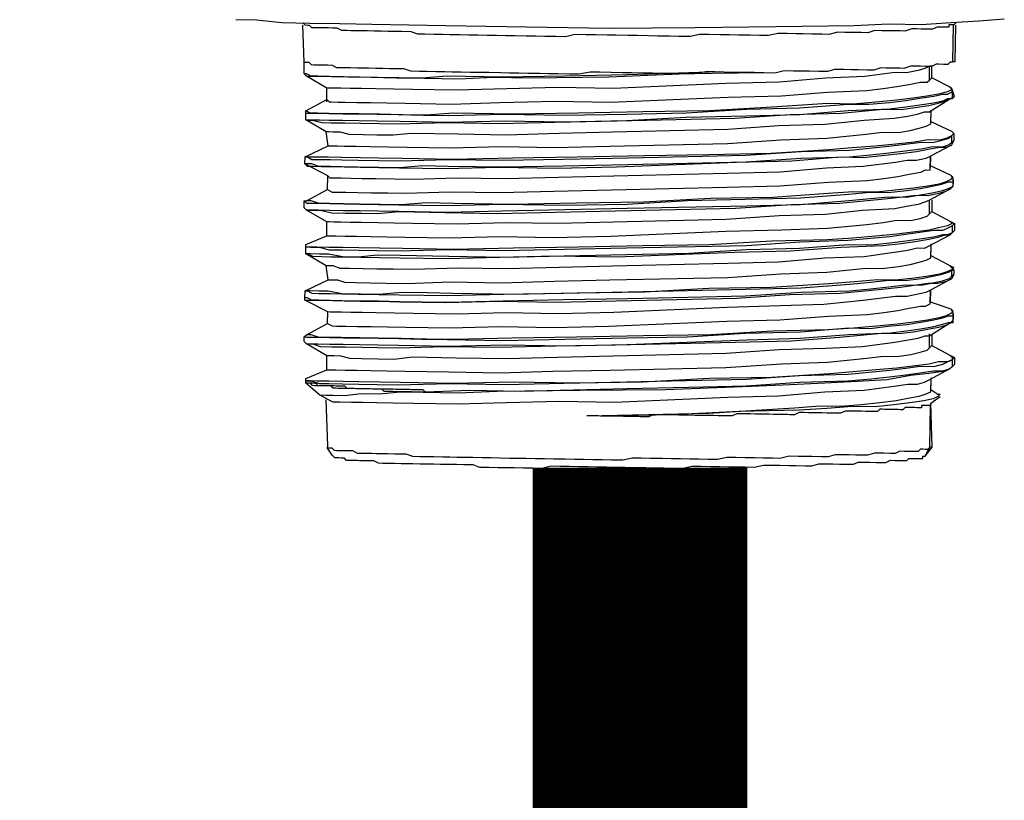
# Model space of a CAD drawing. Units: inches. Extents: x -84 to 88, y -6 to 113.
# Drawn here: x 8 to 9, y 77 to 78 of the extents above; entities that cross this region are included whole.
import ezdxf

# ---------------------------------------------------------------- set-up
doc = ezdxf.new("R2010")
doc.units = ezdxf.units.IN
doc.header["$MEASUREMENT"] = 0

# ---------------------------------------------------------------- blocks, each defined once
blk = doc.blocks.new('PeakFlow C top')
at = {"color": 9, "flags": 128}
for points in [[(-23.2168, 39.942), (-23.1829, 39.9414), (-23.1416, 39.9369), (-23.0965, 39.9361), (-23.0477, 39.9353), (-22.995, 39.9344), (-22.9349, 39.9333), (-22.8748, 39.9323), (-22.7432, 39.93), (-22.6079, 39.9276), (-22.4687, 39.929), (-22.3371, 39.9305), (-22.2092, 39.932), (-22.1528, 39.9348), (-22.1002, 39.9339), (-22.0512, 39.9368), (-22.0061, 39.9398), (-21.9646, 39.9428)], [(-23.1041, 39.9325), (-23.1078, 39.9363)], [(-22.0475, 39.933), (-22.0437, 39.9367)], [(-22.0475, 39.933), (-22.0437, 39.9367)], [(-23.0687, 39.8078), (-23.0683, 39.8303), (-23.1018, 39.8497), (-23.1055, 39.8535), (-23.1052, 39.8723), (-23.1079, 39.9325)], [(-23.1052, 39.8723), (-23.1014, 39.8723), (-23.0976, 39.8722), (-23.0939, 39.8684), (-23.0902, 39.8683), (-23.0827, 39.8682), (-23.0789, 39.8681), (-23.0714, 39.868), (-23.0676, 39.8679), (-23.0601, 39.8678), (-23.0527, 39.8639), (-23.0451, 39.8638), (-23.0376, 39.8636), (-23.0301, 39.8635), (-23.0188, 39.8633), (-23.0113, 39.8632), (-23, 39.863), (-22.9888, 39.8628), (-22.9775, 39.8626), (-22.9662, 39.8624), (-22.9549, 39.8622), (-22.9437, 39.862), (-22.9324, 39.8581), (-22.9174, 39.8578), (-22.9061, 39.8576), (-22.8911, 39.8573), (-22.8761, 39.8571), (-22.8648, 39.8569), (-22.8497, 39.8566), (-22.8347, 39.8564), (-22.8197, 39.8561), (-22.8046, 39.8559), (-22.7858, 39.8555), (-22.7708, 39.8553), (-22.7558, 39.855), (-22.7407, 39.8547), (-22.7219, 39.8544), (-22.7069, 39.8542), (-22.6919, 39.8539), (-22.6731, 39.8536), (-22.658, 39.8533), (-22.6392, 39.8567), (-22.6241, 39.8565), (-22.6053, 39.8562), (-22.5866, 39.8558), (-22.5715, 39.8556), (-22.5527, 39.8552), (-22.5377, 39.855), (-22.5189, 39.8547), (-22.5039, 39.8544), (-22.4851, 39.8541), (-22.47, 39.8538), (-22.4512, 39.8572), (-22.4361, 39.857), (-22.4211, 39.8567), (-22.4023, 39.8564), (-22.3873, 39.8561), (-22.3722, 39.8559), (-22.3572, 39.8556), (-22.3384, 39.8553), (-22.3233, 39.8588), (-22.3083, 39.8585), (-22.297, 39.8583), (-22.282, 39.8581), (-22.2669, 39.8578), (-22.2519, 39.8576), (-22.2405, 39.8611), (-22.2255, 39.8609), (-22.2142, 39.8607), (-22.2029, 39.8605), (-22.1879, 39.8602), (-22.1766, 39.86), (-22.1653, 39.8636), (-22.1578, 39.8634), (-22.1465, 39.8633), (-22.1352, 39.8631), (-22.1277, 39.8629), (-22.1164, 39.8665), (-22.1088, 39.8664), (-22.1013, 39.8662), (-22.0938, 39.8661), (-22.0863, 39.866), (-22.0825, 39.8659), (-22.0749, 39.8695), (-22.0712, 39.8695), (-22.0637, 39.8693), (-22.0599, 39.8693), (-22.0562, 39.8692), (-22.0523, 39.8729), (-22.0486, 39.8728), (-22.0475, 39.933), (-22.0513, 39.933), (-22.055, 39.9331), (-22.0551, 39.9293), (-22.0589, 39.9294), (-22.0664, 39.9295), (-22.0701, 39.9296), (-22.0739, 39.9297), (-22.0815, 39.926), (-22.0852, 39.9261), (-22.0928, 39.9262), (-22.1003, 39.9264), (-22.1078, 39.9265), (-22.1153, 39.9266), (-22.1267, 39.9231), (-22.1342, 39.9232), (-22.1455, 39.9234), (-22.153, 39.9235), (-22.1643, 39.9237), (-22.1755, 39.9239), (-22.1869, 39.9204), (-22.1981, 39.9205), (-22.2094, 39.9207), (-22.2245, 39.921), (-22.2357, 39.9212), (-22.2508, 39.9177), (-22.2621, 39.9179), (-22.2771, 39.9182), (-22.2922, 39.9184), (-22.3035, 39.9186), (-22.3185, 39.9189), (-22.3335, 39.9191), (-22.3486, 39.9156), (-22.3637, 39.9159), (-22.3787, 39.9162), (-22.3975, 39.9165), (-22.4125, 39.9167), (-22.4276, 39.917), (-22.4464, 39.9173), (-22.4614, 39.9176), (-22.4765, 39.9141), (-22.4953, 39.9144), (-22.5103, 39.9147), (-22.5291, 39.915), (-22.5442, 39.9153), (-22.563, 39.9156), (-22.578, 39.9158), (-22.5968, 39.9162), (-22.6118, 39.9164), (-22.6306, 39.9168), (-22.6457, 39.917), (-22.6644, 39.9173), (-22.6795, 39.9138), (-22.6946, 39.9141), (-22.7134, 39.9144), (-22.7284, 39.9147), (-22.7435, 39.915), (-22.7622, 39.9153), (-22.7773, 39.9155), (-22.7923, 39.9158), (-22.8074, 39.9161), (-22.8224, 39.9163), (-22.8374, 39.9166), (-22.8525, 39.9168), (-22.8675, 39.9171), (-22.8788, 39.9173), (-22.8938, 39.9176), (-22.9088, 39.9178), (-22.9201, 39.918), (-22.9313, 39.922), (-22.9464, 39.9222), (-22.9576, 39.9224), (-22.9689, 39.9226), (-22.9802, 39.9228), (-22.9915, 39.923), (-23.0028, 39.9232), (-23.0103, 39.9233), (-23.0215, 39.9235), (-23.0291, 39.9237), (-23.0366, 39.9238), (-23.0441, 39.9239), (-23.0516, 39.9278), (-23.0591, 39.9279), (-23.0666, 39.9281), (-23.0741, 39.9282), (-23.0779, 39.9283), (-23.0854, 39.9284), (-23.0891, 39.9285), (-23.0929, 39.9285), (-23.0966, 39.9323), (-23.1004, 39.9324), (-23.1041, 39.9325)], [(-22.0448, 39.8728), (-22.0438, 39.9329)], [(-22.0448, 39.8728), (-22.0486, 39.8728)], [(-22.4286, 39.8569), (-22.5791, 39.8519), (-22.6807, 39.8499), (-22.7822, 39.8479), (-22.8724, 39.8495), (-22.9138, 39.8465), (-22.9514, 39.8471), (-22.9853, 39.8477), (-23.0153, 39.8482), (-23.0416, 39.8487), (-23.0642, 39.8491), (-23.083, 39.8494), (-23.0943, 39.8496), (-23.1017, 39.8535), (-23.1055, 39.8535)], [(-23.1018, 39.8497), (-23.098, 39.8497), (-23.083, 39.8494), (-23.0604, 39.849), (-23.0341, 39.8485), (-22.9965, 39.8479), (-22.9552, 39.8472), (-22.9101, 39.8464), (-22.8537, 39.8454), (-22.7972, 39.8482), (-22.7371, 39.8472), (-22.6092, 39.8487), (-22.4813, 39.854), (-22.3572, 39.8556)], [(-23.0686, 39.8115), (-23.0649, 39.8077), (-23.0612, 39.8077), (-23.0499, 39.8075), (-23.0386, 39.8073), (-23.0198, 39.8069), (-22.9973, 39.8065), (-22.9709, 39.8061), (-22.9409, 39.8056), (-22.8657, 39.8043), (-22.7867, 39.8067), (-22.6964, 39.8089), (-22.6062, 39.8073), (-22.4143, 39.8152), (-22.3278, 39.8175), (-22.2525, 39.8237), (-22.1885, 39.8264), (-22.1621, 39.8297), (-22.1395, 39.833), (-22.1169, 39.8364), (-22.1018, 39.8399), (-22.0905, 39.8397), (-22.0867, 39.8434), (-22.0863, 39.866), (-22.0939, 39.8623), (-22.1052, 39.8588), (-22.1241, 39.8553), (-22.1429, 39.8557), (-22.1919, 39.849), (-22.2558, 39.8463), (-22.3311, 39.8401), (-22.4177, 39.8379), (-22.602, 39.8298), (-22.6923, 39.8313), (-22.775, 39.829), (-22.8578, 39.8267), (-22.9292, 39.8279), (-22.9593, 39.8284), (-22.9893, 39.829), (-23.0119, 39.8294), (-23.0307, 39.8297), (-23.0457, 39.8299), (-23.057, 39.8301), (-23.0645, 39.8303), (-23.0683, 39.8303)], [(-22.0876, 39.7908), (-22.0534, 39.8128), (-22.0458, 39.8164), (-22.0494, 39.8277), (-22.053, 39.8316), (-22.0829, 39.8471), (-22.0825, 39.8659), (-22.0863, 39.866)], [(-22.0867, 39.8434), (-22.0829, 39.8471)], [(-23.1028, 39.7896), (-23.0953, 39.7894), (-23.0803, 39.7892), (-23.0652, 39.7889), (-23.0427, 39.7885), (-23.0164, 39.7881), (-22.9863, 39.7876), (-22.9525, 39.787), (-22.9111, 39.7863), (-22.8698, 39.7855), (-22.7795, 39.7877), (-22.6818, 39.786), (-22.5802, 39.788), (-22.4824, 39.7901), (-22.3845, 39.7959), (-22.298, 39.7982), (-22.219, 39.8043), (-22.1851, 39.8038), (-22.1512, 39.8069), (-22.1249, 39.8102), (-22.1022, 39.8136), (-22.0796, 39.817), (-22.0645, 39.8205), (-22.057, 39.8203), (-22.0494, 39.824), (-22.0496, 39.8127), (-22.0571, 39.8128), (-22.0647, 39.8092), (-22.0798, 39.8057), (-22.1024, 39.8023), (-22.1251, 39.799), (-22.1514, 39.7957), (-22.2192, 39.7931), (-22.2982, 39.7869), (-22.3847, 39.7847), (-22.4825, 39.7826), (-22.5804, 39.7768), (-22.682, 39.7748), (-22.7797, 39.7765), (-22.87, 39.7743), (-22.9489, 39.7756), (-22.9865, 39.7763), (-23.0166, 39.7768), (-23.0429, 39.7773), (-23.0654, 39.7776), (-23.0805, 39.7779), (-23.0955, 39.7782), (-23.103, 39.7783), (-23.0993, 39.7782), (-23.0917, 39.7781), (-23.0768, 39.7741), (-23.0617, 39.7738), (-23.0392, 39.7734), (-23.0129, 39.773), (-22.9828, 39.7725), (-22.9527, 39.7719), (-22.8737, 39.7743), (-22.7873, 39.7728), (-22.697, 39.775), (-22.5954, 39.777), (-22.4036, 39.7812), (-22.3133, 39.7872), (-22.2305, 39.7895), (-22.1627, 39.7959), (-22.1326, 39.7953), (-22.11, 39.7987), (-22.0874, 39.8021), (-22.0723, 39.8056), (-22.061, 39.8091), (-22.0534, 39.8128)], [(-22.053, 39.8316), (-22.0494, 39.8277), (-22.0569, 39.8241), (-22.072, 39.8206), (-22.0909, 39.8172), (-22.1135, 39.8138), (-22.1399, 39.8105), (-22.1738, 39.8073), (-22.2114, 39.8042), (-22.2528, 39.8049), (-22.3431, 39.799), (-22.4448, 39.7932), (-22.5538, 39.7913), (-22.6591, 39.7894), (-22.7645, 39.7875), (-22.8622, 39.7892), (-22.9074, 39.7862), (-22.945, 39.7868), (-22.9825, 39.7875), (-23.0164, 39.7881), (-23.0427, 39.7885), (-23.0652, 39.7889), (-23.084, 39.7892), (-23.0953, 39.7894), (-23.1028, 39.7933)], [(-22.0494, 39.824), (-22.0494, 39.8277)], [(-23.0658, 39.3227), (-23.0807, 39.3305), (-23.1029, 39.3497), (-23.1029, 39.3534), (-23.1028, 39.3572), (-23.0687, 39.3716), (-23.0683, 39.3942), (-23.1018, 39.4136), (-23.1055, 39.4174), (-23.1054, 39.4249), (-23.1016, 39.4286), (-23.0674, 39.4468), (-23.0671, 39.4656), (-23.1043, 39.485), (-23.1043, 39.4888), (-23.1041, 39.5001), (-23.0662, 39.5182), (-23.0695, 39.5408), (-23.103, 39.5602), (-23.1028, 39.5715), (-23.1028, 39.5753), (-23.0687, 39.5897), (-23.0683, 39.6123), (-23.1018, 39.6316), (-23.1055, 39.6355), (-23.1053, 39.6467), (-23.1015, 39.6467), (-23.0674, 39.6649), (-23.067, 39.6874), (-23.1043, 39.7069), (-23.1041, 39.7182), (-23.0662, 39.7363), (-23.0695, 39.7589), (-23.103, 39.7783), (-23.1028, 39.7896), (-23.1028, 39.7933), (-23.0686, 39.8115)], [(-22.0458, 39.8164), (-22.0496, 39.8127)], [(-22.0876, 39.7908), (-22.0951, 39.7909), (-22.1065, 39.7874), (-22.1216, 39.7839), (-22.1442, 39.7805), (-22.1931, 39.7776), (-22.2571, 39.7712), (-22.3324, 39.7687), (-22.4152, 39.7626), (-22.6033, 39.7584), (-22.6898, 39.7561), (-22.7763, 39.7538), (-22.8553, 39.7552), (-22.9304, 39.7565), (-22.9606, 39.7533), (-22.9869, 39.7537), (-23.0094, 39.7541), (-23.032, 39.7545), (-23.047, 39.7585), (-23.0582, 39.7587), (-23.0658, 39.7589), (-23.0695, 39.7589)], [(-23.0662, 39.7363), (-23.0624, 39.7362), (-23.0511, 39.736), (-23.0398, 39.7358), (-23.021, 39.7355), (-22.9985, 39.7351), (-22.9684, 39.7346), (-22.9383, 39.7341), (-22.8669, 39.7328), (-22.7842, 39.7352), (-22.6977, 39.7337), (-22.6074, 39.7359), (-22.4156, 39.7401), (-22.329, 39.7461), (-22.2538, 39.7485), (-22.1897, 39.755), (-22.1634, 39.7583), (-22.137, 39.7578), (-22.1182, 39.7612), (-22.1031, 39.7647), (-22.0917, 39.7683), (-22.0842, 39.7719), (-22.0838, 39.7945)], [(-22.0842, 39.7719), (-22.0838, 39.7945)], [(-22.0841, 39.7757), (-22.0505, 39.7601), (-22.0468, 39.7562), (-22.047, 39.745), (-22.0509, 39.7375), (-22.0851, 39.7193), (-22.0854, 39.7005)], [(-22.0505, 39.7601), (-22.0468, 39.7562), (-22.0507, 39.7525), (-22.0582, 39.7489), (-22.0696, 39.7454), (-22.0884, 39.7457), (-22.111, 39.7423), (-22.1411, 39.7391), (-22.175, 39.7359), (-22.2127, 39.7328), (-22.2503, 39.7297), (-22.3444, 39.7238), (-22.446, 39.7218), (-22.5513, 39.7199), (-22.6604, 39.718), (-22.7657, 39.7161), (-22.8635, 39.714), (-22.9462, 39.7154), (-22.9838, 39.7161), (-23.0139, 39.7166), (-23.0439, 39.7171), (-23.0665, 39.7175), (-23.0815, 39.7178), (-23.0965, 39.718), (-23.1003, 39.7181), (-23.1041, 39.7182), (-23.1003, 39.7181), (-23.0929, 39.7142), (-23.0816, 39.714), (-23.0628, 39.7137), (-23.044, 39.7134), (-23.0177, 39.7129), (-22.9838, 39.7123), (-22.95, 39.7117), (-22.871, 39.7141), (-22.7808, 39.7126), (-22.683, 39.7146), (-22.5777, 39.7166), (-22.4799, 39.7186), (-22.3859, 39.7208), (-22.2955, 39.7267), (-22.2165, 39.7291), (-22.1525, 39.7355), (-22.1261, 39.7388), (-22.0997, 39.7421), (-22.0809, 39.7418), (-22.0658, 39.7453), (-22.0545, 39.7489), (-22.0507, 39.7525), (-22.0509, 39.7413), (-22.0547, 39.7376), (-22.066, 39.734), (-22.0811, 39.7343), (-22.0999, 39.7308), (-22.1263, 39.7275), (-22.1527, 39.7242), (-22.1828, 39.721), (-22.2167, 39.7178), (-22.2957, 39.7154), (-22.386, 39.7095), (-22.4801, 39.7073), (-22.5779, 39.7053), (-22.6832, 39.7033), (-22.781, 39.7013), (-22.8712, 39.7028), (-22.9126, 39.7036), (-22.9502, 39.7005), (-22.984, 39.701), (-23.0179, 39.7016), (-23.0442, 39.7021), (-23.063, 39.7024), (-23.0818, 39.7027), (-23.093, 39.7067), (-23.1005, 39.7068), (-23.1043, 39.7069), (-23.1006, 39.7031), (-23.0893, 39.7029), (-23.078, 39.7027), (-23.0592, 39.7023), (-23.0404, 39.702), (-23.0141, 39.7016), (-22.984, 39.701), (-22.9502, 39.7005), (-22.875, 39.6991), (-22.7885, 39.7014), (-22.6945, 39.6998), (-22.5967, 39.7018), (-22.4011, 39.7097), (-22.3108, 39.7119), (-22.2317, 39.7181), (-22.1941, 39.7174), (-22.164, 39.7207), (-22.1339, 39.7239), (-22.1075, 39.7272), (-22.0886, 39.7306), (-22.0698, 39.7341), (-22.0585, 39.7339), (-22.0509, 39.7375)], [(-22.047, 39.745), (-22.0509, 39.7413)], [(-22.0507, 39.7525), (-22.0468, 39.7562)], [(-23.0674, 39.6649), (-23.0599, 39.661), (-23.0524, 39.6609), (-23.0374, 39.6606), (-23.0186, 39.6603), (-22.996, 39.6599), (-22.9697, 39.6594), (-22.9396, 39.6589), (-22.8682, 39.6614), (-22.7855, 39.66), (-22.6989, 39.6623), (-22.6049, 39.6644), (-22.4168, 39.6687), (-22.3303, 39.6709), (-22.2512, 39.6771), (-22.1873, 39.6797), (-22.1609, 39.683), (-22.1383, 39.6864), (-22.1194, 39.6898), (-22.1006, 39.6933), (-22.093, 39.6969), (-22.0855, 39.6968), (-22.0851, 39.7193), (-22.0927, 39.7157), (-22.1078, 39.7122), (-22.1228, 39.7124), (-22.1417, 39.709), (-22.1944, 39.7024), (-22.2546, 39.6997), (-22.3299, 39.6935), (-22.4164, 39.6912), (-22.6008, 39.6869), (-22.691, 39.6847), (-22.7776, 39.6824), (-22.8565, 39.6838), (-22.928, 39.6813), (-22.9581, 39.6818), (-22.9881, 39.6823), (-23.0107, 39.6827), (-23.0295, 39.683), (-23.0445, 39.6833), (-23.0558, 39.6835), (-23.0633, 39.6836), (-23.067, 39.6874)], [(-22.0853, 39.7043), (-22.0518, 39.6886), (-22.0481, 39.6811), (-22.0483, 39.6698), (-22.0522, 39.6661), (-22.0863, 39.6479)], [(-22.0855, 39.6968), (-22.0854, 39.7005)], [(-23.1053, 39.6467), (-23.1016, 39.6429), (-23.0941, 39.6428), (-23.0828, 39.6426), (-23.064, 39.6423), (-23.0415, 39.6419), (-23.0152, 39.6414), (-22.9851, 39.6409), (-22.9513, 39.6403), (-22.9137, 39.6397), (-22.8723, 39.6389), (-22.782, 39.6411), (-22.6805, 39.6394), (-22.579, 39.6414), (-22.4811, 39.6472), (-22.3871, 39.6493), (-22.2968, 39.6515), (-22.2177, 39.6577), (-22.1838, 39.6609), (-22.1538, 39.6603), (-22.1236, 39.6636), (-22.101, 39.6669), (-22.0822, 39.6704), (-22.0671, 39.6739), (-22.0557, 39.6774), (-22.0482, 39.6773), (-22.0483, 39.6698), (-22.0559, 39.6662), (-22.0673, 39.6626), (-22.0824, 39.6591), (-22.1012, 39.6557), (-22.1238, 39.6523), (-22.1539, 39.6528), (-22.2179, 39.6464), (-22.297, 39.6403), (-22.3835, 39.638), (-22.5791, 39.6339), (-22.6807, 39.6319), (-22.7822, 39.6299), (-22.8725, 39.6277), (-22.9514, 39.629), (-22.9853, 39.6296), (-23.0153, 39.6301), (-23.0417, 39.6306), (-23.0642, 39.631), (-23.083, 39.6313), (-23.0943, 39.6315), (-23.1018, 39.6316), (-23.1055, 39.6355)], [(-22.0518, 39.6886), (-22.0481, 39.6848), (-22.0519, 39.6811), (-22.0595, 39.6775), (-22.0708, 39.6739), (-22.0897, 39.6705), (-22.1123, 39.6671), (-22.1424, 39.6639), (-22.1726, 39.6607), (-22.2102, 39.6613), (-22.2516, 39.6583), (-22.3419, 39.6523), (-22.4435, 39.6503), (-22.5526, 39.6447), (-22.6617, 39.6428), (-22.767, 39.6409), (-22.861, 39.6425), (-22.9061, 39.6433), (-22.9475, 39.6402), (-22.9813, 39.6408), (-23.0152, 39.6414), (-23.0415, 39.6419), (-23.064, 39.6423), (-23.0828, 39.6426), (-23.094, 39.6465), (-23.1015, 39.6467)], [(-22.0482, 39.6773), (-22.0481, 39.6811)], [(-23.1018, 39.6316), (-23.098, 39.6316), (-23.0905, 39.6314), (-23.0793, 39.6312), (-23.0605, 39.6272), (-23.038, 39.6268), (-23.0117, 39.6263), (-22.9853, 39.6259), (-22.9514, 39.629), (-22.8763, 39.6277), (-22.7898, 39.6262), (-22.6958, 39.6284), (-22.598, 39.6304), (-22.4024, 39.6346), (-22.312, 39.6405), (-22.233, 39.6429), (-22.1652, 39.6493), (-22.1351, 39.6525), (-22.1087, 39.6558), (-22.0899, 39.6555), (-22.0711, 39.6589), (-22.0597, 39.6625), (-22.0522, 39.6661)], [(-23.0687, 39.5897), (-23.0612, 39.5896), (-23.0537, 39.5894), (-23.0386, 39.5892), (-23.0198, 39.5889), (-22.9973, 39.5885), (-22.971, 39.588), (-22.9409, 39.5875), (-22.8695, 39.5863), (-22.7867, 39.5886), (-22.7003, 39.5871), (-22.6062, 39.5892), (-22.4181, 39.5972), (-22.3278, 39.5994), (-22.2525, 39.6019), (-22.1885, 39.6083), (-22.1621, 39.6116), (-22.1395, 39.615), (-22.117, 39.6146), (-22.1019, 39.6181), (-22.0905, 39.6216), (-22.0867, 39.6253), (-22.0863, 39.6479), (-22.0939, 39.6443), (-22.1052, 39.6407), (-22.1241, 39.6373), (-22.143, 39.6338), (-22.1956, 39.631), (-22.2559, 39.6245), (-22.3312, 39.622), (-22.4177, 39.616), (-22.6021, 39.6117), (-22.6923, 39.6095), (-22.775, 39.6109), (-22.8578, 39.6086), (-22.9292, 39.6098), (-22.9593, 39.6104), (-22.9856, 39.6108), (-23.0119, 39.6113), (-23.0307, 39.6116), (-23.0457, 39.6119), (-23.057, 39.6121), (-23.0645, 39.6122), (-23.0683, 39.6123)], [(-22.0825, 39.6478), (-22.0829, 39.629), (-22.0531, 39.6135), (-22.0456, 39.6096), (-22.0458, 39.5983), (-22.0535, 39.5909), (-22.0876, 39.5727)], [(-22.0531, 39.6135), (-22.0494, 39.6096), (-22.057, 39.606), (-22.0721, 39.6025), (-22.0872, 39.599), (-22.1135, 39.5957), (-22.1399, 39.5924), (-22.1738, 39.5892), (-22.2115, 39.5861), (-22.2529, 39.5831), (-22.3432, 39.5809), (-22.4448, 39.5751), (-22.5538, 39.5733), (-22.6592, 39.5713), (-22.7645, 39.5694), (-22.8623, 39.5673), (-22.945, 39.5688), (-22.9826, 39.5694), (-23.0164, 39.57), (-23.0427, 39.5705), (-23.0653, 39.5708), (-23.0841, 39.5712), (-23.0953, 39.5714), (-23.1028, 39.5715), (-23.1028, 39.5753)], [(-22.0867, 39.6253), (-22.0829, 39.629)], [(-23.1028, 39.5715), (-23.0953, 39.5714), (-23.0803, 39.5711), (-23.0653, 39.5671), (-23.0428, 39.5667), (-23.0165, 39.5662), (-22.9864, 39.5657), (-22.9526, 39.5651), (-22.8698, 39.5675), (-22.7796, 39.5659), (-22.6818, 39.568), (-22.5802, 39.57), (-22.3846, 39.5741), (-22.298, 39.5801), (-22.219, 39.5825), (-22.1513, 39.5888), (-22.1249, 39.5922), (-22.1023, 39.5955), (-22.0796, 39.5989), (-22.0646, 39.5986), (-22.057, 39.6023), (-22.0494, 39.6059), (-22.0496, 39.5946), (-22.0572, 39.591), (-22.0647, 39.5911), (-22.0798, 39.5876), (-22.1025, 39.5842), (-22.1251, 39.5809), (-22.1514, 39.5776), (-22.1816, 39.5743), (-22.2192, 39.575), (-22.2982, 39.5688), (-22.3848, 39.5666), (-22.4789, 39.5607), (-22.5804, 39.5587), (-22.682, 39.5567), (-22.7798, 39.5546), (-22.87, 39.5562), (-22.9489, 39.5575), (-22.9865, 39.5582), (-23.0167, 39.555), (-23.043, 39.5554), (-23.0655, 39.5596), (-23.0805, 39.5598), (-23.0955, 39.5601), (-23.103, 39.5602), (-23.0993, 39.5602), (-23.0918, 39.5563), (-23.0768, 39.556), (-23.0618, 39.5557), (-23.0392, 39.5554), (-23.0129, 39.5549), (-22.9828, 39.5544), (-22.949, 39.5538), (-22.8738, 39.5525), (-22.7873, 39.5547), (-22.697, 39.5569), (-22.5955, 39.5552), (-22.4036, 39.5631), (-22.3133, 39.5653), (-22.2305, 39.5714), (-22.1628, 39.574), (-22.1327, 39.5772), (-22.11, 39.5806), (-22.0874, 39.584), (-22.0723, 39.5875), (-22.061, 39.591), (-22.0535, 39.5909)], [(-22.0458, 39.5983), (-22.0496, 39.5946)], [(-22.0494, 39.6059), (-22.0456, 39.6096)], [(-22.0876, 39.5727), (-22.0952, 39.5691), (-22.1065, 39.5693), (-22.1216, 39.5658), (-22.1442, 39.5624), (-22.1932, 39.5557), (-22.2572, 39.5531), (-22.3325, 39.5469), (-22.4152, 39.5445), (-22.6033, 39.5403), (-22.6898, 39.538), (-22.7763, 39.5358), (-22.8553, 39.5371), (-22.9268, 39.5346), (-22.9606, 39.5352), (-22.9869, 39.5356), (-23.0095, 39.536), (-23.032, 39.5364), (-23.047, 39.5367), (-23.0583, 39.5406), (-23.0658, 39.5408), (-23.0695, 39.5408)], [(-23.0662, 39.5182), (-23.0624, 39.5182), (-23.0511, 39.518), (-23.0399, 39.514), (-23.0211, 39.5137), (-22.9986, 39.5133), (-22.9723, 39.5128), (-22.9384, 39.5122), (-22.8669, 39.5148), (-22.7842, 39.5133), (-22.6977, 39.5156), (-22.6074, 39.5178), (-22.4156, 39.522), (-22.329, 39.528), (-22.2538, 39.5305), (-22.1898, 39.5369), (-22.1634, 39.5364), (-22.1371, 39.5397), (-22.1182, 39.5432), (-22.1031, 39.5467), (-22.0918, 39.5502), (-22.0842, 39.5538), (-22.0839, 39.5726)], [(-22.0842, 39.5538), (-22.0838, 39.5764)], [(-22.0841, 39.5576), (-22.0543, 39.542), (-22.0469, 39.5344), (-22.047, 39.5269), (-22.0509, 39.5194), (-22.0851, 39.5012), (-22.0854, 39.4824), (-22.0518, 39.4706), (-22.0482, 39.463), (-22.0483, 39.4517), (-22.0522, 39.448), (-22.0864, 39.426)], [(-22.0543, 39.542), (-22.0468, 39.5382), (-22.0507, 39.5345), (-22.0583, 39.5308), (-22.0696, 39.5273), (-22.0885, 39.5238), (-22.1111, 39.5205), (-22.1412, 39.5172), (-22.1713, 39.5178), (-22.2089, 39.5146), (-22.2504, 39.5116), (-22.3445, 39.5057), (-22.446, 39.5037), (-22.5514, 39.498), (-22.6605, 39.4961), (-22.7658, 39.4942), (-22.8635, 39.4959), (-22.9049, 39.4966), (-22.9462, 39.4973), (-22.9839, 39.4942), (-23.0139, 39.4948), (-23.044, 39.4953), (-23.0665, 39.4994), (-23.0815, 39.4997), (-23.0966, 39.4999), (-23.1003, 39.5), (-23.1041, 39.5001), (-23.1003, 39.5), (-23.0929, 39.4961), (-23.0816, 39.4959), (-23.0628, 39.4956), (-23.044, 39.4953), (-23.0177, 39.4948), (-22.9839, 39.4942), (-22.95, 39.4936), (-22.8711, 39.4923), (-22.7808, 39.4945), (-22.683, 39.4965), (-22.5777, 39.4985), (-22.4799, 39.5005), (-22.3859, 39.5027), (-22.2956, 39.5049), (-22.2165, 39.511), (-22.1826, 39.5142), (-22.1525, 39.5174), (-22.1262, 39.517), (-22.0998, 39.5203), (-22.0809, 39.5237), (-22.0658, 39.5272), (-22.0545, 39.5308), (-22.0507, 39.5345), (-22.0509, 39.5232), (-22.0547, 39.5195), (-22.066, 39.5159), (-22.0811, 39.5124), (-22.1, 39.509), (-22.1263, 39.5095), (-22.1527, 39.5062), (-22.1828, 39.5029), (-22.2167, 39.4997), (-22.2957, 39.4974), (-22.3861, 39.4914), (-22.4801, 39.4893), (-22.5779, 39.4872), (-22.6832, 39.4853), (-22.781, 39.4832), (-22.8713, 39.481), (-22.9126, 39.4817), (-22.9502, 39.4824), (-22.9841, 39.483), (-23.0141, 39.4835), (-23.0442, 39.484), (-23.063, 39.4843), (-23.0818, 39.4846), (-23.0931, 39.4848), (-23.1005, 39.4887), (-23.1043, 39.4888)], [(-22.0507, 39.5345), (-22.0469, 39.5344)], [(-23.1043, 39.485), (-23.1006, 39.485), (-23.0893, 39.4848), (-23.078, 39.4846), (-23.0592, 39.4843), (-23.0404, 39.4839), (-23.0141, 39.4835), (-22.9841, 39.483), (-22.9502, 39.4824), (-22.875, 39.4811), (-22.7885, 39.4833), (-22.6946, 39.4817), (-22.5968, 39.4838), (-22.499, 39.4858), (-22.4012, 39.4879), (-22.3146, 39.4939), (-22.2318, 39.4962), (-22.1979, 39.4994), (-22.164, 39.5026), (-22.1339, 39.5058), (-22.1113, 39.5092), (-22.0887, 39.5126), (-22.0736, 39.5123), (-22.0585, 39.5158), (-22.0509, 39.5194)], [(-22.047, 39.5269), (-22.0509, 39.5232)], [(-23.0674, 39.4468), (-23.06, 39.4429), (-23.0524, 39.4428), (-23.0374, 39.4425), (-23.0186, 39.4422), (-22.9961, 39.4418), (-22.9697, 39.4413), (-22.9397, 39.4408), (-22.8682, 39.4396), (-22.7855, 39.4419), (-22.699, 39.4404), (-22.6088, 39.4426), (-22.4169, 39.4506), (-22.3303, 39.4528), (-22.2513, 39.459), (-22.1873, 39.4616), (-22.1609, 39.4649), (-22.1383, 39.4683), (-22.1194, 39.4717), (-22.1006, 39.4752), (-22.0931, 39.475), (-22.0855, 39.4787), (-22.0851, 39.5012), (-22.0927, 39.4976), (-22.1078, 39.4941), (-22.1229, 39.4906), (-22.1417, 39.4909), (-22.1944, 39.4843), (-22.2585, 39.4779), (-22.3299, 39.4754), (-22.4165, 39.4731), (-22.6008, 39.465), (-22.6911, 39.4628), (-22.7776, 39.4643), (-22.8566, 39.4619), (-22.928, 39.4632), (-22.9581, 39.4637), (-22.9881, 39.4642), (-23.0107, 39.4646), (-23.0295, 39.4649), (-23.0445, 39.4652), (-23.0558, 39.4654), (-23.0633, 39.4655), (-23.0671, 39.4656)], [(-22.0518, 39.4706), (-22.0481, 39.4667), (-22.0519, 39.463), (-22.0595, 39.4594), (-22.0708, 39.4559), (-22.0897, 39.4524), (-22.1123, 39.4491), (-22.1387, 39.4458), (-22.1726, 39.4426), (-22.2102, 39.4395), (-22.2517, 39.4364), (-22.3419, 39.4342), (-22.4436, 39.4285), (-22.5526, 39.4266), (-22.6617, 39.4247), (-22.767, 39.4228), (-22.8611, 39.4207), (-22.9062, 39.4214), (-22.9475, 39.4222), (-22.9851, 39.4228), (-23.0152, 39.4233), (-23.0452, 39.4239), (-23.064, 39.4242), (-23.0828, 39.4245), (-23.094, 39.4285), (-23.1016, 39.4286)], [(-22.0855, 39.4787), (-22.0854, 39.4824)], [(-23.1054, 39.4249), (-23.1016, 39.4248), (-23.0941, 39.4247), (-23.0828, 39.4245), (-23.064, 39.4242), (-23.0415, 39.4238), (-23.0152, 39.4233), (-22.9851, 39.4228), (-22.9513, 39.4222), (-22.9137, 39.4216), (-22.8723, 39.4209), (-22.7821, 39.4193), (-22.6806, 39.4213), (-22.579, 39.4233), (-22.4812, 39.4254), (-22.3871, 39.4313), (-22.2968, 39.4334), (-22.2178, 39.4396), (-22.1839, 39.439), (-22.1538, 39.4423), (-22.1237, 39.4455), (-22.101, 39.4489), (-22.0822, 39.4523), (-22.0671, 39.4558), (-22.0557, 39.4594), (-22.0482, 39.4592), (-22.0484, 39.4479), (-22.0559, 39.4481), (-22.0673, 39.4445), (-22.0824, 39.441), (-22.1012, 39.4376), (-22.1239, 39.4342), (-22.1502, 39.4309), (-22.218, 39.4283), (-22.297, 39.4222), (-22.3835, 39.4199), (-22.5792, 39.412), (-22.6808, 39.41), (-22.7785, 39.4117), (-22.8725, 39.4096), (-22.9515, 39.4109), (-22.9853, 39.4115), (-23.0154, 39.4121), (-23.0417, 39.4125), (-23.0642, 39.4129), (-23.083, 39.4132), (-23.0943, 39.4134), (-23.1018, 39.4136), (-23.1055, 39.4174)], [(-22.0482, 39.4592), (-22.0482, 39.463)], [(-23.1018, 39.4136), (-23.0981, 39.4135), (-23.0905, 39.4134), (-23.0793, 39.4094), (-23.0605, 39.4091), (-23.038, 39.4087), (-23.0117, 39.4082), (-22.9854, 39.4078), (-22.9515, 39.4072), (-22.8763, 39.4096), (-22.7898, 39.4081), (-22.6958, 39.4103), (-22.598, 39.4123), (-22.4024, 39.4165), (-22.3121, 39.4187), (-22.2331, 39.4248), (-22.1653, 39.4312), (-22.1352, 39.4306), (-22.1088, 39.434), (-22.09, 39.4374), (-22.0711, 39.4408), (-22.0598, 39.4444), (-22.0522, 39.448)], [(-22.0483, 39.4517), (-22.0484, 39.4479)], [(-23.0687, 39.3716), (-23.0612, 39.3715), (-23.0537, 39.3714), (-23.0386, 39.3711), (-23.0198, 39.3708), (-22.9973, 39.3704), (-22.971, 39.3699), (-22.9409, 39.3694), (-22.8695, 39.3682), (-22.7868, 39.3667), (-22.7003, 39.369), (-22.6062, 39.3711), (-22.4182, 39.3754), (-22.3278, 39.3813), (-22.2526, 39.3838), (-22.1885, 39.3902), (-22.1622, 39.3935), (-22.1396, 39.3931), (-22.117, 39.3965), (-22.1019, 39.4), (-22.0905, 39.4036), (-22.0867, 39.4072), (-22.0863, 39.4298)], [(-22.0864, 39.426), (-22.0939, 39.4262), (-22.1053, 39.4226), (-22.1241, 39.4192), (-22.143, 39.4157), (-22.1957, 39.4091), (-22.2559, 39.4064), (-22.3312, 39.404), (-22.4178, 39.3979), (-22.6021, 39.3936), (-22.6924, 39.3914), (-22.7751, 39.3891), (-22.8578, 39.3905), (-22.9292, 39.3918), (-22.9594, 39.3885), (-22.9857, 39.389), (-23.012, 39.3894), (-23.0308, 39.3898), (-23.0458, 39.3938), (-23.057, 39.394), (-23.0646, 39.3941), (-23.0683, 39.3942)], [(-22.0826, 39.4297), (-22.0829, 39.4109), (-22.0531, 39.3954), (-22.0456, 39.3915), (-22.0458, 39.3802), (-22.0535, 39.3728), (-22.0876, 39.3546)], [(-22.0867, 39.4072), (-22.0829, 39.4109)], [(-22.0531, 39.3954), (-22.0494, 39.3916), (-22.0495, 39.3878), (-22.057, 39.3842), (-22.0721, 39.3844), (-22.0872, 39.3809), (-22.1136, 39.3776), (-22.1399, 39.3743), (-22.1738, 39.3712), (-22.2115, 39.3681), (-22.2491, 39.3649), (-22.3432, 39.3591), (-22.4448, 39.3571), (-22.5539, 39.3514), (-22.663, 39.3496), (-22.7645, 39.3513), (-22.8623, 39.3492), (-22.9487, 39.3507), (-22.9826, 39.3513), (-23.0164, 39.3519), (-23.0427, 39.3524), (-23.0653, 39.3528), (-23.0841, 39.3531), (-23.0953, 39.3533), (-23.1029, 39.3534), (-23.1028, 39.3572)], [(-22.0456, 39.3915), (-22.0495, 39.3878), (-22.0496, 39.3765), (-22.0458, 39.3802)], [(-22.0496, 39.3765), (-22.0535, 39.3728), (-22.0648, 39.3693), (-22.0799, 39.3695), (-22.1025, 39.3662), (-22.1251, 39.3628), (-22.1515, 39.3595), (-22.1816, 39.3563), (-22.2193, 39.3531), (-22.2983, 39.3508), (-22.3848, 39.3447), (-22.4789, 39.3426), (-22.5804, 39.3406), (-22.7535, 39.3361), (-22.8362, 39.3375), (-22.9077, 39.335), (-22.9114, 39.3388), (-22.9151, 39.3389), (-22.9189, 39.3389), (-22.9226, 39.339), (-22.9264, 39.3391), (-22.9301, 39.3391), (-22.9339, 39.3392), (-22.9377, 39.3393), (-22.9414, 39.3393), (-22.9452, 39.3394), (-22.9489, 39.3395), (-22.9527, 39.3395), (-22.9565, 39.3396), (-22.9602, 39.3397), (-22.964, 39.3397), (-22.9677, 39.3398), (-22.9715, 39.3399), (-22.9753, 39.3399), (-22.979, 39.34), (-22.9828, 39.34), (-22.9865, 39.3401), (-22.9903, 39.3402), (-22.994, 39.3402), (-22.9978, 39.3403), (-23.0016, 39.3404), (-23.0053, 39.3404), (-23.0091, 39.3405), (-23.0128, 39.3406), (-23.0166, 39.3406), (-23.0204, 39.3407), (-23.0241, 39.3408), (-23.0279, 39.3408), (-23.0316, 39.3409), (-23.0354, 39.341), (-23.0391, 39.3448), (-23.0429, 39.3449), (-23.0466, 39.3449), (-23.0504, 39.345), (-23.0541, 39.345), (-23.0579, 39.3451), (-23.0616, 39.3452), (-23.0654, 39.3452), (-23.0692, 39.3453), (-23.0729, 39.3454), (-23.0767, 39.3454), (-23.0804, 39.3455), (-23.0842, 39.3456), (-23.0841, 39.3493), (-23.0879, 39.3494), (-23.0917, 39.3495), (-23.0954, 39.3495), (-23.0992, 39.3496), (-23.1029, 39.3497), (-23.1029, 39.3534), (-23.0953, 39.3533), (-23.0804, 39.3493), (-23.0653, 39.349), (-23.0428, 39.3486), (-23.0165, 39.3482), (-22.9864, 39.3476), (-22.9526, 39.347), (-22.8698, 39.3494), (-22.7796, 39.3478), (-22.6818, 39.3499), (-22.5802, 39.3519), (-22.3846, 39.356), (-22.2981, 39.362), (-22.2191, 39.3644), (-22.1513, 39.3708), (-22.1249, 39.3741), (-22.1023, 39.3774), (-22.0797, 39.377), (-22.0646, 39.3805), (-22.057, 39.3842), (-22.0495, 39.3878)], [(-23.0807, 39.3305), (-23.0694, 39.3303), (-23.0581, 39.3301), (-23.0394, 39.3297), (-23.013, 39.3331), (-22.9829, 39.3325), (-22.949, 39.3357), (-22.9114, 39.3351), (-22.855, 39.3341), (-22.7911, 39.3367), (-22.6557, 39.3381), (-22.5165, 39.3395), (-22.3773, 39.3446), (-22.3134, 39.3473), (-22.2569, 39.35), (-22.2042, 39.3529), (-22.1553, 39.3558), (-22.1176, 39.3627), (-22.0874, 39.3659), (-22.0648, 39.3693), (-22.0535, 39.3728)], [(-22.0842, 39.3358), (-22.0838, 39.3583)], [(-22.9114, 39.3351), (-22.9077, 39.335), (-22.9114, 39.3351), (-22.9152, 39.3351), (-22.9189, 39.3352), (-22.9227, 39.3352), (-22.9265, 39.3353), (-22.9302, 39.3354), (-22.934, 39.3354), (-22.9377, 39.3355), (-22.9415, 39.3356), (-22.9452, 39.3356), (-22.949, 39.3357), (-22.9528, 39.3358), (-22.9565, 39.3358), (-22.9603, 39.3359), (-22.964, 39.336), (-22.9678, 39.336), (-22.9716, 39.3361), (-22.9753, 39.3362), (-22.979, 39.34), (-22.9828, 39.34), (-22.9865, 39.3401), (-22.9903, 39.3402), (-22.994, 39.3402), (-22.9978, 39.3403), (-23.0016, 39.3404), (-23.0053, 39.3404), (-23.0091, 39.3405), (-23.0128, 39.3406), (-23.0166, 39.3406), (-23.0204, 39.3407), (-23.0241, 39.3408), (-23.0279, 39.3408), (-23.0316, 39.3409), (-23.0354, 39.341), (-23.0392, 39.341), (-23.0429, 39.3411), (-23.0467, 39.3412), (-23.0504, 39.3412), (-23.0542, 39.3413), (-23.058, 39.3414), (-23.0616, 39.3452), (-23.0654, 39.3452), (-23.0692, 39.3453), (-23.0729, 39.3454), (-23.0767, 39.3454), (-23.0804, 39.3455), (-23.0842, 39.3456), (-23.088, 39.3456), (-23.0917, 39.3457), (-23.0954, 39.3495), (-23.0992, 39.3496), (-23.1029, 39.3497)], [(-22.0876, 39.3546), (-22.0952, 39.351), (-22.1066, 39.3474), (-22.1216, 39.3477), (-22.1442, 39.3443), (-22.1932, 39.3377), (-22.2572, 39.335), (-22.3325, 39.3288), (-22.4152, 39.3265), (-22.5996, 39.3184), (-22.6898, 39.3199), (-22.7764, 39.3177), (-22.8554, 39.3153), (-22.9268, 39.3165), (-22.9606, 39.3171), (-22.9869, 39.3176), (-23.0095, 39.318), (-23.0283, 39.3183), (-23.0471, 39.3186), (-23.0583, 39.3188), (-23.0658, 39.3227)], [(-22.082, 39.2455), (-22.0858, 39.2456), (-22.0846, 39.3132), (-22.0883, 39.3133), (-22.0921, 39.3133), (-22.0959, 39.3134), (-22.0996, 39.3135), (-22.0997, 39.3097), (-22.1034, 39.3098), (-22.1072, 39.3098), (-22.111, 39.3099), (-22.1147, 39.31), (-22.1185, 39.31), (-22.1222, 39.3101), (-22.126, 39.3102), (-22.1298, 39.3065), (-22.1336, 39.3065), (-22.1373, 39.3066), (-22.1411, 39.3067), (-22.1449, 39.3067), (-22.1486, 39.3068), (-22.1561, 39.3069), (-22.1599, 39.307), (-22.1637, 39.3071), (-22.1674, 39.3071), (-22.1712, 39.3034), (-22.175, 39.3035), (-22.1825, 39.3036), (-22.1863, 39.3037), (-22.19, 39.3038), (-22.1975, 39.3039), (-22.2013, 39.304), (-22.2088, 39.3041), (-22.2126, 39.3041), (-22.2201, 39.3043), (-22.2239, 39.3043), (-22.2314, 39.3007), (-22.2352, 39.3008), (-22.2427, 39.3009), (-22.2465, 39.301), (-22.254, 39.3011), (-22.2615, 39.3012), (-22.2653, 39.3013), (-22.2728, 39.3014), (-22.2803, 39.3016), (-22.2841, 39.3016), (-22.2916, 39.3018), (-22.2991, 39.3019), (-22.3067, 39.2983), (-22.3142, 39.2984), (-22.318, 39.2985), (-22.3255, 39.2986), (-22.333, 39.2987), (-22.3405, 39.2988), (-22.348, 39.299), (-22.3556, 39.2991), (-22.3631, 39.2992), (-22.3706, 39.2994), (-22.3781, 39.2995), (-22.3856, 39.2996), (-22.3931, 39.2998), (-22.4007, 39.2999), (-22.4082, 39.2963), (-22.4158, 39.2964), (-22.4233, 39.2965), (-22.4308, 39.2966), (-22.4383, 39.2968), (-22.4458, 39.2969), (-22.4534, 39.297), (-22.4609, 39.2972), (-22.4684, 39.2973), (-22.4797, 39.2975), (-22.4872, 39.2976), (-22.4947, 39.2978), (-22.5022, 39.2979), (-22.5097, 39.298), (-22.5173, 39.2981), (-22.5248, 39.2983), (-22.536, 39.2985), (-22.5436, 39.2948), (-22.5511, 39.295), (-22.5587, 39.2951), (-22.5662, 39.2952), (-22.5737, 39.2954), (-22.585, 39.2956), (-22.5925, 39.2957), (-22.6, 39.2958), (-22.6075, 39.2959), (-22.615, 39.2961), (-22.6188, 39.2961), (-22.6226, 39.2962), (-22.6263, 39.2963), (-22.6301, 39.2963), (-22.6338, 39.2964), (-22.6376, 39.2965), (-22.6414, 39.2965), (-22.6451, 39.2966), (-22.4458, 39.3007), (-22.3517, 39.3066), (-22.3065, 39.3095), (-22.2651, 39.3126), (-22.2312, 39.312), (-22.1974, 39.3152), (-22.1672, 39.3184), (-22.1408, 39.3217), (-22.122, 39.3251), (-22.1031, 39.3286), (-22.0918, 39.3321), (-22.0842, 39.3358), (-22.0839, 39.3546)], [(-22.073, 39.3318), (-22.0692, 39.3317), (-22.073, 39.3281), (-22.0806, 39.3244), (-22.0957, 39.3209), (-22.1184, 39.3176), (-22.1447, 39.3143), (-22.1749, 39.311), (-22.2125, 39.3117), (-22.2539, 39.3086), (-22.299, 39.3056), (-22.3968, 39.3036), (-22.506, 39.298), (-22.615, 39.2961), (-22.6188, 39.2961), (-22.6226, 39.2962), (-22.6263, 39.2963), (-22.6301, 39.2963), (-22.6338, 39.2964), (-22.6376, 39.2965), (-22.6414, 39.2965), (-22.6451, 39.2966)], [(-22.0935, 39.2306), (-22.082, 39.2455), (-22.0845, 39.317), (-22.0693, 39.328)], [(-22.0841, 39.3395), (-22.073, 39.3318)], [(-23.0671, 39.2475), (-23.0696, 39.3228)], [(-22.0845, 39.317), (-22.0846, 39.3132)], [(-23.0598, 39.2323), (-23.0561, 39.2285), (-23.0524, 39.2285), (-23.0486, 39.2284), (-23.0449, 39.2283), (-23.0411, 39.2283), (-23.0374, 39.2244), (-23.0299, 39.2243), (-23.0261, 39.2242), (-23.0186, 39.2241), (-23.0149, 39.224), (-23.0073, 39.2239), (-22.9998, 39.2238), (-22.9923, 39.2237), (-22.9849, 39.2198), (-22.9773, 39.2196), (-22.9661, 39.2194), (-22.9585, 39.2193), (-22.9473, 39.2191), (-22.936, 39.2189), (-22.9285, 39.2188), (-22.9172, 39.2186), (-22.9059, 39.2184), (-22.8946, 39.2182), (-22.8834, 39.218), (-22.8683, 39.2177), (-22.8571, 39.2176), (-22.8458, 39.2174), (-22.8307, 39.2171), (-22.8195, 39.2131), (-22.8045, 39.2129), (-22.7895, 39.2126), (-22.7782, 39.2124), (-22.7631, 39.2122), (-22.7481, 39.2119), (-22.7331, 39.2116), (-22.718, 39.2114), (-22.7029, 39.2149), (-22.6879, 39.2146), (-22.6729, 39.2144), (-22.6578, 39.2141), (-22.6428, 39.2138), (-22.6278, 39.2136), (-22.6127, 39.2133), (-22.5977, 39.2131), (-22.5827, 39.2128), (-22.5676, 39.2125), (-22.5488, 39.2122), (-22.5338, 39.212), (-22.5188, 39.2117), (-22.5037, 39.2114), (-22.4887, 39.2112), (-22.4736, 39.2147), (-22.4585, 39.2144), (-22.4435, 39.2141), (-22.4285, 39.2139), (-22.4134, 39.2136), (-22.3984, 39.2134), (-22.3871, 39.2132), (-22.3721, 39.2129), (-22.357, 39.2164), (-22.342, 39.2161), (-22.3307, 39.216), (-22.3156, 39.2157), (-22.3044, 39.2155), (-22.2893, 39.2152), (-22.278, 39.215), (-22.2667, 39.2186), (-22.2554, 39.2184), (-22.2442, 39.2182), (-22.2329, 39.218), (-22.2216, 39.2178), (-22.2103, 39.2176), (-22.2027, 39.2213), (-22.1915, 39.2211), (-22.1839, 39.2209), (-22.1727, 39.2207), (-22.1652, 39.2206), (-22.1576, 39.2205), (-22.1501, 39.2241), (-22.1425, 39.224), (-22.135, 39.2238), (-22.1313, 39.2238), (-22.1237, 39.2236), (-22.1199, 39.2273), (-22.1124, 39.2272), (-22.1086, 39.2271), (-22.1049, 39.2271), (-22.1011, 39.227), (-22.0974, 39.227), (-22.0973, 39.2307), (-22.0935, 39.2306), (-22.0858, 39.2456), (-22.0896, 39.2419), (-22.0933, 39.2419), (-22.0971, 39.242), (-22.1009, 39.2421), (-22.1047, 39.2384), (-22.1122, 39.2385), (-22.116, 39.2386), (-22.1235, 39.2387), (-22.1272, 39.2387), (-22.1348, 39.2389), (-22.1423, 39.2353), (-22.1499, 39.2354), (-22.1611, 39.2356), (-22.1686, 39.2357), (-22.1762, 39.2358), (-22.1875, 39.2323), (-22.195, 39.2324), (-22.2063, 39.2326), (-22.2176, 39.2328), (-22.2289, 39.233), (-22.2401, 39.2332), (-22.2515, 39.2296), (-22.2628, 39.2298), (-22.2778, 39.2301), (-22.2891, 39.2303), (-22.3003, 39.2305), (-22.3154, 39.2307), (-22.3305, 39.2272), (-22.3418, 39.2274), (-22.3568, 39.2277), (-22.3718, 39.2279), (-22.3869, 39.2282), (-22.4019, 39.2285), (-22.4169, 39.2287), (-22.432, 39.2252), (-22.4471, 39.2255), (-22.4621, 39.2257), (-22.4771, 39.226), (-22.4922, 39.2263), (-22.5072, 39.2265), (-22.5222, 39.2268), (-22.541, 39.2271), (-22.5561, 39.2274), (-22.5711, 39.2276), (-22.5862, 39.2241), (-22.605, 39.2245), (-22.62, 39.2247), (-22.6351, 39.225), (-22.6501, 39.2252), (-22.6652, 39.2255), (-22.6802, 39.2258), (-22.699, 39.2261), (-22.714, 39.2264), (-22.7291, 39.2266), (-22.7441, 39.2269), (-22.7591, 39.2271), (-22.7704, 39.2273), (-22.7854, 39.2276), (-22.8005, 39.2279), (-22.8155, 39.2281), (-22.8305, 39.2284), (-22.8418, 39.2286), (-22.8569, 39.2288), (-22.8681, 39.229), (-22.8794, 39.2292), (-22.8944, 39.2295), (-22.9057, 39.2297), (-22.917, 39.2299), (-22.9283, 39.2301), (-22.9395, 39.234), (-22.9508, 39.2342), (-22.9583, 39.2343), (-22.9696, 39.2345), (-22.9771, 39.2347), (-22.9884, 39.2349), (-22.9959, 39.235), (-23.0034, 39.2351), (-23.0109, 39.2353), (-23.0184, 39.2354), (-23.0259, 39.2393), (-23.0334, 39.2394), (-23.0372, 39.2395), (-23.0409, 39.2395), (-23.0484, 39.2397), (-23.0522, 39.2397), (-23.056, 39.2398), (-23.0596, 39.2436), (-23.0634, 39.2437), (-23.0672, 39.2438), (-23.0671, 39.2475)], [(-23.0598, 39.2323), (-23.0672, 39.2438)]]:
    blk.add_lwpolyline(points, dxfattribs=at)

msp = doc.modelspace()

# ---------------------------------------------------------------- linework, layer by layer
at = {"const_width": 0.35}
msp.add_lwpolyline([(8.6728, 77.4348), (8.6728, 74.9882), (-4.2685, 74.9882)], dxfattribs=at)

# ---------------------------------------------------------------- block references
msp.add_blockref('PeakFlow C top', (31.231, 38.2225))

doc.saveas('drawing.dxf')
